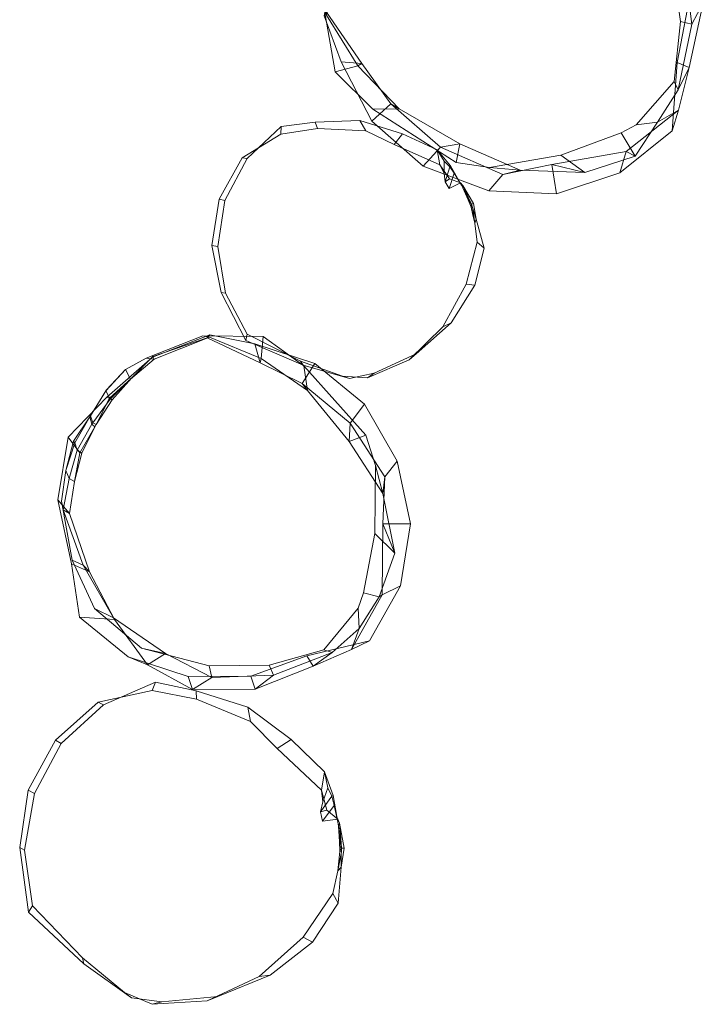
# Model space of a CAD drawing. Units: millimetres. Extents: x -1990 to 3327, y -5345 to -200.
# Drawn here: x -977 to -640, y -2118 to -1632 of the extents above; entities that cross this region are included whole.
import ezdxf

# ---------------------------------------------------------------- set-up
doc = ezdxf.new("R2010")
doc.units = ezdxf.units.MM
doc.linetypes.add('K5LT32776', pattern=[0])
doc.layers.get('0').update_dxf_attribs({"true_color": 0x5890e1})

# ---------------------------------------------------------------- blocks, each defined once
blk = doc.blocks.new('U3')
at = {"color": 61, "linetype": 'K5LT32776', "lineweight": 18, "true_color": 0xd6e499}
for p, q in [((-809.29, -1681.5), (-831.36, -1682.37)), ((-806.43, -1686.65), (-809.29, -1681.5)), ((-788.33, -1688.05), (-809.29, -1681.5)), ((-848.1, -1684.47), (-864.96, -1700.29)), ((-848.26, -1688.18), (-848.1, -1684.47)), ((-830.16, -1685.47), (-848.26, -1688.18)), ((-831.36, -1682.37), (-848.1, -1684.47)), ((-830.16, -1685.47), (-831.36, -1682.37)), ((-806.43, -1686.65), (-830.16, -1685.47)), ((-848.26, -1688.18), (-867.41, -1699.92)), ((-792.44, -1693.38), (-806.43, -1686.65)), ((-792.44, -1693.38), (-788.33, -1688.05)), ((-788.33, -1688.05), (-771.08, -1695.91)), ((-792.44, -1693.38), (-769.76, -1703.41)), ((-769.76, -1703.41), (-771.08, -1695.91)), ((-771.08, -1695.91), (-767.63, -1701.64)), ((-764.53, -1703.82), (-771.08, -1695.91)), ((-867.41, -1699.92), (-878.71, -1720.34)), ((-864.96, -1700.29), (-876.03, -1720.92)), ((-867.41, -1699.92), (-864.96, -1700.29)), ((-769.76, -1703.41), (-767.74, -1707.64)), ((-769.76, -1703.41), (-765, -1710.33)), ((-767.74, -1707.64), (-767.63, -1701.64)), ((-764.97, -1704.33), (-767.63, -1701.64)), ((-767.19, -1711.77), (-764.97, -1704.33)), ((-764.97, -1704.33), (-764.53, -1703.82)), ((-764.97, -1704.33), (-762.81, -1707.51)), ((-759.14, -1713.49), (-764.53, -1703.82)), ((-767.19, -1711.77), (-767.74, -1707.64)), ((-767.19, -1711.77), (-765, -1710.33)), ((-765.2, -1715.08), (-762.81, -1707.51)), ((-765, -1710.33), (-759.6, -1712.23)), ((-759.14, -1713.49), (-762.81, -1707.51)), ((-767.19, -1711.77), (-765.2, -1715.08)), ((-759.6, -1712.23), (-765.2, -1715.08)), ((-758.43, -1713.59), (-759.6, -1712.23)), ((-759.6, -1712.23), (-759.14, -1713.49)), ((-758.41, -1714.82), (-759.14, -1713.49)), ((-758.43, -1713.59), (-758.41, -1714.82)), ((-758.43, -1713.59), (-755.82, -1719.34)), ((-758.43, -1713.59), (-753.22, -1722.53)), ((-758.41, -1714.82), (-755.89, -1720.65)), ((-753.71, -1724.32), (-758.41, -1714.82)), ((-878.71, -1720.34), (-882.31, -1743.29)), ((-878.71, -1720.34), (-876.03, -1720.92)), ((-755.82, -1719.34), (-755.89, -1720.65)), ((-754.17, -1722.86), (-755.82, -1719.34)), ((-876.03, -1720.92), (-879.49, -1743.72)), ((-754.44, -1724.32), (-755.89, -1720.65)), ((-754.17, -1722.86), (-754.44, -1724.32)), ((-754.44, -1724.32), (-753.52, -1728.24)), ((-754.44, -1724.32), (-753.71, -1724.32)), ((-754.17, -1722.86), (-753.22, -1722.53)), ((-754.17, -1722.86), (-753.04, -1726.56)), ((-752.52, -1732.11), (-753.71, -1724.32)), ((-753.22, -1722.53), (-751.82, -1730.2)), ((-753.04, -1726.56), (-753.52, -1728.24)), ((-752.52, -1732.11), (-753.52, -1728.24)), ((-751.82, -1730.2), (-753.04, -1726.56)), ((-751.82, -1730.2), (-752.52, -1732.11)), ((-747.99, -1744.47), (-751.82, -1730.2)), ((-751.39, -1741.49), (-752.52, -1732.11)), ((-882.31, -1743.29), (-879.49, -1743.72)), ((-882.31, -1743.29), (-877.77, -1766.4)), ((-879.49, -1743.72), (-875.57, -1766.81)), ((-756.86, -1762.27), (-751.39, -1741.49)), ((-752.58, -1762.85), (-747.99, -1744.47)), ((-747.99, -1744.47), (-751.39, -1741.49)), ((-768.32, -1783.37), (-756.86, -1762.27)), ((-764.27, -1781.33), (-752.58, -1762.85)), ((-752.58, -1762.85), (-756.86, -1762.27)), ((-877.77, -1766.4), (-875.57, -1766.81)), ((-877.77, -1766.4), (-865.53, -1790.05)), ((-875.57, -1766.81), (-864.93, -1787.01)), ((-785, -1799.72), (-768.32, -1783.37)), ((-781.5, -1796.7), (-764.27, -1781.33)), ((-764.27, -1781.33), (-768.32, -1783.37)), ((-865.53, -1790.05), (-864.93, -1787.01)), ((-864.93, -1787.01), (-838.65, -1800.24)), ((-865.53, -1790.05), (-837.31, -1802.27)), ((-781.5, -1796.7), (-802.24, -1806.28)), ((-781.5, -1796.7), (-785, -1799.72)), ((-837.31, -1802.27), (-838.65, -1800.24)), ((-838.65, -1800.24), (-817.88, -1807.78)), ((-837.31, -1802.27), (-814.37, -1808.9)), ((-785, -1799.72), (-805.57, -1808.54)), ((-814.37, -1808.9), (-817.88, -1807.78)), ((-817.88, -1807.78), (-805.57, -1808.54)), ((-814.37, -1808.9), (-802.24, -1806.28)), ((-802.24, -1806.28), (-805.57, -1808.54))]:
    blk.add_line(p, q, dxfattribs=at)
blk = doc.blocks.new('U21')
at = {"color": 61, "linetype": 'K5LT32776', "lineweight": 18, "true_color": 0xd6e499}
for p, q in [((-785.97, -1547.88), (-754.41, -1537.2)), ((-753.43, -1538.98), (-768.82, -1543.97)), ((-748.85, -1539.14), (-764.61, -1544.83)), ((-720.14, -1538.82), (-754.41, -1537.2)), ((-754.41, -1537.2), (-746.26, -1542.39)), ((-748.85, -1539.14), (-753.43, -1538.98)), ((-721.96, -1539.5), (-753.43, -1538.98)), ((-746.26, -1542.39), (-748.85, -1539.14)), ((-718.51, -1544.82), (-748.85, -1539.14)), ((-718.51, -1544.82), (-721.96, -1539.5)), ((-695.08, -1547.06), (-721.96, -1539.5)), ((-691.9, -1538.5), (-720.14, -1538.82)), ((-720.14, -1538.82), (-714.34, -1547.87)), ((-667.18, -1560.35), (-691.9, -1538.5)), ((-691.9, -1538.5), (-687.59, -1556.67)), ((-768.82, -1543.97), (-784.01, -1549.75)), ((-782.45, -1550.93), (-768.82, -1543.97)), ((-778.58, -1551.53), (-764.61, -1544.83)), ((-764.61, -1544.83), (-768.82, -1543.97)), ((-764.61, -1544.83), (-762.43, -1547.58)), ((-746.26, -1542.39), (-762.43, -1547.58)), ((-714.34, -1547.87), (-746.26, -1542.39)), ((-714.34, -1547.87), (-718.51, -1544.82)), ((-688.69, -1556.09), (-718.51, -1544.82)), ((-785.97, -1547.88), (-803.41, -1571.21)), ((-784.01, -1549.75), (-794.58, -1560.86)), ((-785.97, -1547.88), (-776.95, -1552.51)), ((-782.45, -1550.93), (-784.01, -1549.75)), ((-776.95, -1552.51), (-762.43, -1547.58)), ((-776.53, -1553.7), (-762.43, -1547.58)), ((-687.59, -1556.67), (-714.34, -1547.87)), ((-688.69, -1556.09), (-695.08, -1547.06)), ((-670.47, -1567.93), (-695.08, -1547.06)), ((-782.45, -1550.93), (-794.58, -1560.86)), ((-778.58, -1551.53), (-790.65, -1561.2)), ((-789.1, -1562.73), (-776.95, -1552.51)), ((-776.53, -1553.7), (-789.1, -1562.73)), ((-778.58, -1551.53), (-782.45, -1550.93)), ((-778.58, -1551.53), (-776.53, -1553.7)), ((-776.53, -1553.7), (-776.95, -1552.51)), ((-687.59, -1556.67), (-688.69, -1556.09)), ((-665.68, -1579.91), (-688.69, -1556.09)), ((-661.31, -1569.88), (-687.59, -1556.67)), ((-795.07, -1561.26), (-808.56, -1570.25)), ((-806.67, -1571.38), (-795.07, -1561.26)), ((-802.68, -1572.47), (-790.22, -1563.62)), ((-802.17, -1572.78), (-791.4, -1561.89)), ((-801.66, -1573.97), (-790.22, -1563.62)), ((-795.07, -1561.26), (-794.58, -1560.86)), ((-791.4, -1561.89), (-795.07, -1561.26)), ((-790.65, -1561.2), (-794.58, -1560.86)), ((-791.4, -1561.89), (-790.65, -1561.2)), ((-790.22, -1563.62), (-791.4, -1561.89)), ((-790.65, -1561.2), (-789.1, -1562.73)), ((-790.22, -1563.62), (-789.1, -1562.73)), ((-651.96, -1589.65), (-667.18, -1560.35)), ((-667.18, -1560.35), (-661.31, -1569.88)), ((-665.68, -1579.91), (-670.47, -1567.93)), ((-655.61, -1601.48), (-670.47, -1567.93)), ((-803.41, -1571.21), (-820.37, -1598.31)), ((-808.56, -1570.25), (-816.05, -1583.33)), ((-806.67, -1571.38), (-816.05, -1583.33)), ((-811.14, -1585.78), (-802.68, -1572.47)), ((-801.66, -1573.97), (-811.14, -1585.78)), ((-802.17, -1572.78), (-810.78, -1585.03)), ((-806.67, -1571.38), (-808.56, -1570.25)), ((-802.17, -1572.78), (-806.67, -1571.38)), ((-803.41, -1571.21), (-802.68, -1572.47)), ((-801.66, -1573.97), (-802.68, -1572.47)), ((-801.66, -1573.97), (-802.17, -1572.78)), ((-661.31, -1569.88), (-665.68, -1579.91)), ((-644.9, -1590.88), (-661.31, -1569.88)), ((-820.27, -1594.98), (-816.05, -1583.33)), ((-810.78, -1585.03), (-816.05, -1583.33)), ((-649.43, -1601.96), (-665.68, -1579.91)), ((-820.68, -1598.56), (-811.14, -1585.78)), ((-819.07, -1598.92), (-810.78, -1585.03)), ((-811.14, -1585.78), (-810.78, -1585.03)), ((-646.78, -1622.18), (-651.96, -1589.65)), ((-651.96, -1589.65), (-644.9, -1590.88)), ((-644.9, -1590.88), (-649.43, -1601.96)), ((-639.76, -1623.37), (-644.9, -1590.88)), ((-820.27, -1594.98), (-827, -1626.33)), ((-820.37, -1598.31), (-827, -1629.85)), ((-819.07, -1598.92), (-825.84, -1629.5)), ((-820.68, -1598.56), (-825.77, -1627.98)), ((-820.37, -1598.31), (-820.68, -1598.56)), ((-820.68, -1598.56), (-819.07, -1598.92)), ((-819.07, -1598.92), (-820.27, -1594.98)), ((-649.43, -1601.96), (-655.61, -1601.48)), ((-650.95, -1632.7), (-655.61, -1601.48)), ((-645.4, -1634.01), (-649.43, -1601.96)), ((-652.65, -1652.85), (-646.78, -1622.18)), ((-646.78, -1622.18), (-639.76, -1623.37)), ((-825.84, -1629.5), (-827, -1626.33)), ((-827, -1626.33), (-821.58, -1657.43)), ((-827, -1629.85), (-825.77, -1627.98)), ((-825.77, -1627.98), (-825.84, -1629.5)), ((-825.77, -1627.98), (-808.3, -1653.37)), ((-646.67, -1655.28), (-639.76, -1623.37)), ((-639.76, -1623.37), (-645.4, -1634.01)), ((-827, -1629.85), (-818.57, -1652.47)), ((-825.84, -1629.5), (-810.35, -1654.47)), ((-654.11, -1662.21), (-650.95, -1632.7)), ((-645.4, -1634.01), (-650.95, -1632.7)), ((-652.14, -1666.3), (-645.4, -1634.01)), ((-818.57, -1652.47), (-803.35, -1681.77)), ((-818.57, -1652.47), (-808.3, -1653.37)), ((-810.35, -1654.47), (-821.58, -1657.43)), ((-808.3, -1653.37), (-810.35, -1654.47)), ((-810.35, -1654.47), (-789.84, -1675.73)), ((-808.3, -1653.37), (-793.96, -1673.32)), ((-655.07, -1686.66), (-652.65, -1652.85)), ((-652.65, -1652.85), (-646.67, -1655.28)), ((-646.67, -1655.28), (-652.14, -1666.3)), ((-652.05, -1676.34), (-646.67, -1655.28)), ((-821.58, -1657.43), (-802.95, -1675.95)), ((-672.91, -1683.6), (-654.11, -1662.21)), ((-652.14, -1666.3), (-654.11, -1662.21)), ((-662.32, -1682.31), (-652.14, -1666.3)), ((-803.35, -1681.77), (-793.96, -1673.32)), ((-789.84, -1675.73), (-802.95, -1675.95)), ((-802.95, -1675.95), (-761.82, -1702.27)), ((-793.96, -1673.32), (-769.46, -1694.74)), ((-793.96, -1673.32), (-789.84, -1675.73)), ((-789.84, -1675.73), (-760.01, -1693.08)), ((-677.88, -1696.84), (-652.05, -1676.34)), ((-652.05, -1676.34), (-662.32, -1682.31)), ((-655.07, -1686.66), (-652.05, -1676.34)), ((-803.35, -1681.77), (-778, -1704.13)), ((-680.36, -1687.66), (-672.91, -1683.6)), ((-673.43, -1699.15), (-662.32, -1682.31)), ((-662.32, -1682.31), (-672.91, -1683.6)), ((-710.04, -1698.57), (-680.36, -1687.66)), ((-680.96, -1707.29), (-655.07, -1686.66)), ((-673.43, -1699.15), (-680.36, -1687.66)), ((-778, -1704.13), (-769.46, -1694.74)), ((-769.46, -1694.74), (-760.01, -1693.08)), ((-769.46, -1694.74), (-738.79, -1708.15)), ((-760.01, -1693.08), (-761.82, -1702.27)), ((-760.01, -1693.08), (-730.16, -1706.07)), ((-745.29, -1704.73), (-710.04, -1698.57)), ((-714.5, -1703.28), (-677.88, -1696.84)), ((-698.24, -1707.14), (-710.04, -1698.57)), ((-698.24, -1707.14), (-673.43, -1699.15)), ((-680.96, -1707.29), (-677.88, -1696.84)), ((-677.88, -1696.84), (-673.43, -1699.15)), ((-778, -1704.13), (-745.68, -1716.2)), ((-761.82, -1702.27), (-745.29, -1704.73)), ((-730.16, -1706.07), (-745.29, -1704.73)), ((-738.79, -1708.15), (-714.5, -1703.28)), ((-712.21, -1717.72), (-714.5, -1703.28)), ((-714.5, -1703.28), (-698.24, -1707.14)), ((-745.68, -1716.2), (-738.79, -1708.15)), ((-738.79, -1708.15), (-730.16, -1706.07)), ((-730.16, -1706.07), (-698.24, -1707.14)), ((-712.21, -1717.72), (-680.96, -1707.29)), ((-745.68, -1716.2), (-712.21, -1717.72))]:
    blk.add_line(p, q, dxfattribs=at)
blk = doc.blocks.new('U20')
blk.add_blockref('U21', (0, 0))
blk = doc.blocks.new('U22')
at = {"color": 61, "linetype": 'K5LT32776', "lineweight": 18, "true_color": 0xd6e499}
for p, q in [((-914.84, -1798.8), (-886.75, -1787.79)), ((-911.65, -1798.28), (-883.37, -1787.33)), ((-910.93, -1799.36), (-883.57, -1788.43)), ((-883.57, -1788.43), (-886.75, -1787.79)), ((-886.75, -1787.79), (-857.04, -1788.1)), ((-883.37, -1787.33), (-884.76, -1788.74)), ((-884.76, -1788.74), (-883.57, -1788.43)), ((-883.57, -1788.43), (-858.03, -1799.01)), ((-883.37, -1787.33), (-861.09, -1791.72)), ((-858.03, -1799.01), (-857.04, -1788.1)), ((-857.04, -1788.1), (-837.01, -1802.58)), ((-911.46, -1797.93), (-884.76, -1788.74)), ((-884.76, -1788.74), (-858.46, -1801.11)), ((-861.09, -1791.72), (-831.57, -1801.39)), ((-861.09, -1791.72), (-858.46, -1801.11)), ((-934.24, -1818.15), (-911.65, -1798.28)), ((-911.46, -1797.93), (-921.98, -1808.73)), ((-911.65, -1798.28), (-911.46, -1797.93)), ((-911.46, -1797.93), (-910.93, -1799.36)), ((-914.84, -1798.8), (-925.01, -1804.49)), ((-910.93, -1799.36), (-922.58, -1809.17)), ((-910.93, -1799.36), (-914.84, -1798.8)), ((-858.46, -1801.11), (-858.03, -1799.01)), ((-858.46, -1801.11), (-837.73, -1811.39)), ((-858.03, -1799.01), (-835.17, -1814.82)), ((-831.57, -1801.39), (-837.73, -1811.39)), ((-835.17, -1814.82), (-837.01, -1802.58)), ((-837.01, -1802.58), (-806.31, -1836.76)), ((-831.57, -1801.39), (-806.95, -1821.53)), ((-934.68, -1815.02), (-925.01, -1804.49)), ((-934.34, -1814.53), (-925.01, -1804.49)), ((-922.58, -1809.17), (-925.01, -1804.49)), ((-921.98, -1808.73), (-932.97, -1818.63)), ((-932.64, -1819.02), (-922.58, -1809.17)), ((-931.55, -1819.32), (-921.98, -1808.73)), ((-921.98, -1808.73), (-922.58, -1809.17)), ((-837.73, -1811.39), (-814.05, -1830.89)), ((-837.73, -1811.39), (-835.17, -1814.82)), ((-942.31, -1827.33), (-934.34, -1814.53)), ((-934.68, -1815.02), (-942.31, -1827.33)), ((-934.68, -1815.02), (-934.34, -1814.53)), ((-932.64, -1819.02), (-934.68, -1815.02)), ((-835.17, -1814.82), (-814.52, -1839.88)), ((-953.25, -1837.89), (-934.24, -1818.15)), ((-932.64, -1819.02), (-941.11, -1830.68)), ((-932.97, -1818.63), (-939.44, -1831.53)), ((-931.55, -1819.32), (-939.44, -1831.53)), ((-934.24, -1818.15), (-932.97, -1818.63)), ((-931.55, -1819.32), (-932.97, -1818.63)), ((-931.55, -1819.32), (-932.64, -1819.02)), ((-806.95, -1821.53), (-814.05, -1830.89)), ((-806.95, -1821.53), (-790.83, -1849.71)), ((-942.31, -1827.33), (-942.61, -1827.84)), ((-941.11, -1830.68), (-942.31, -1827.33)), ((-950.69, -1839.75), (-942.61, -1827.84)), ((-949.98, -1840.62), (-942.61, -1827.84)), ((-948.79, -1844.16), (-941.64, -1831.48)), ((-941.64, -1831.48), (-942.61, -1827.84)), ((-941.11, -1830.68), (-941.64, -1831.48)), ((-941.64, -1831.48), (-940.1, -1832.7)), ((-939.44, -1831.53), (-941.11, -1830.68)), ((-939.44, -1831.53), (-940.1, -1832.7)), ((-814.05, -1830.89), (-814.52, -1839.88)), ((-814.05, -1830.89), (-797, -1857.32)), ((-940.1, -1832.7), (-947.6, -1845.55)), ((-946.63, -1845.73), (-940.1, -1832.7)), ((-814.52, -1839.88), (-806.31, -1836.76)), ((-806.31, -1836.76), (-801.52, -1851.74)), ((-953.25, -1837.89), (-958.36, -1868.83)), ((-954.38, -1854.34), (-950.69, -1839.75)), ((-949.98, -1840.62), (-954.38, -1854.34)), ((-953.25, -1837.89), (-947.6, -1845.55)), ((-949.98, -1840.62), (-950.69, -1839.75)), ((-948.79, -1844.16), (-949.98, -1840.62)), ((-814.52, -1839.88), (-797.93, -1865.62)), ((-948.79, -1844.16), (-952.88, -1858.16)), ((-947.6, -1845.55), (-950.21, -1859.76)), ((-946.63, -1845.73), (-950.21, -1859.76)), ((-948.79, -1844.16), (-946.63, -1845.73)), ((-946.63, -1845.73), (-947.6, -1845.55)), ((-801.52, -1851.74), (-801.88, -1885.41)), ((-797.93, -1865.62), (-801.52, -1851.74)), ((-790.83, -1849.71), (-797, -1857.32)), ((-790.83, -1849.71), (-784.33, -1880.55)), ((-956.67, -1869.38), (-954.38, -1854.34)), ((-952.88, -1858.16), (-954.38, -1854.34)), ((-955.77, -1873.65), (-952.88, -1858.16)), ((-952.88, -1858.16), (-950.21, -1859.76)), ((-952.63, -1875.56), (-950.21, -1859.76)), ((-797, -1857.32), (-797.93, -1865.62)), ((-797, -1857.32), (-797.9, -1880.62)), ((-797.93, -1865.62), (-792.07, -1895.09)), ((-951.65, -1900.4), (-958.36, -1868.83)), ((-958.36, -1868.83), (-952.63, -1875.56)), ((-955.77, -1873.65), (-956.67, -1869.38)), ((-951.4, -1898.53), (-956.67, -1869.38)), ((-952.63, -1875.56), (-955.77, -1873.65)), ((-945.88, -1900.96), (-955.77, -1873.65)), ((-942.7, -1904.36), (-952.63, -1875.56)), ((-797.9, -1880.62), (-798.3, -1915.6)), ((-784.33, -1880.55), (-797.9, -1880.62)), ((-797.9, -1880.62), (-792.07, -1895.09)), ((-784.33, -1880.55), (-789.26, -1911.16)), ((-801.88, -1885.41), (-807.49, -1914.63)), ((-792.07, -1895.09), (-801.88, -1885.41)), ((-792.07, -1895.09), (-799.81, -1916.7)), ((-945.88, -1900.96), (-951.4, -1898.53)), ((-940.29, -1922.34), (-951.4, -1898.53)), ((-947.65, -1926.66), (-951.65, -1900.4)), ((-951.65, -1900.4), (-942.7, -1904.36)), ((-942.7, -1904.36), (-945.88, -1900.96)), ((-930.88, -1926.93), (-945.88, -1900.96)), ((-930.4, -1927.87), (-942.7, -1904.36)), ((-807.49, -1914.63), (-810.13, -1922.16)), ((-799.81, -1916.7), (-807.49, -1914.63)), ((-789.26, -1911.16), (-804.48, -1938.33)), ((-789.26, -1911.16), (-798.3, -1915.6)), ((-798.3, -1915.6), (-813.46, -1942.69)), ((-799.81, -1916.7), (-809.67, -1932.22)), ((-798.3, -1915.6), (-799.81, -1916.7)), ((-930.88, -1926.93), (-940.29, -1922.34)), ((-917.17, -1942.02), (-940.29, -1922.34)), ((-810.13, -1922.16), (-827.13, -1942.87)), ((-809.67, -1932.22), (-810.13, -1922.16)), ((-923.61, -1946.3), (-947.65, -1926.66)), ((-947.65, -1926.66), (-930.4, -1927.87)), ((-930.4, -1927.87), (-930.88, -1926.93)), ((-905.27, -1944.68), (-930.88, -1926.93)), ((-914.08, -1950.26), (-930.4, -1927.87)), ((-809.67, -1932.22), (-822.99, -1944.11)), ((-813.46, -1942.69), (-809.67, -1932.22)), ((-804.48, -1938.33), (-835.51, -1945.72)), ((-804.48, -1938.33), (-813.46, -1942.69)), ((-905.27, -1944.68), (-917.17, -1942.02)), ((-883.76, -1950.71), (-917.17, -1942.02)), ((-827.13, -1942.87), (-854.06, -1950.29)), ((-822.99, -1944.11), (-851.95, -1955.28)), ((-813.46, -1942.69), (-832.36, -1950.89)), ((-832.36, -1950.89), (-822.99, -1944.11)), ((-822.99, -1944.11), (-827.13, -1942.87)), ((-894.08, -1955.97), (-923.61, -1946.3)), ((-923.61, -1946.3), (-914.08, -1950.26)), ((-914.08, -1950.26), (-905.27, -1944.68)), ((-882.32, -1956.41), (-905.27, -1944.68)), ((-835.51, -1945.72), (-863.09, -1955.83)), ((-835.51, -1945.72), (-832.36, -1950.89)), ((-892, -1962.31), (-914.08, -1950.26)), ((-854.06, -1950.29), (-883.76, -1950.71)), ((-882.32, -1956.41), (-883.76, -1950.71)), ((-832.36, -1950.89), (-861.01, -1962.14)), ((-851.95, -1955.28), (-854.06, -1950.29)), ((-863.09, -1955.83), (-894.08, -1955.97)), ((-894.08, -1955.97), (-892, -1962.31)), ((-892, -1962.31), (-882.32, -1956.41)), ((-851.95, -1955.28), (-882.32, -1956.41)), ((-863.09, -1955.83), (-861.01, -1962.14)), ((-861.01, -1962.14), (-851.95, -1955.28)), ((-861.01, -1962.14), (-892, -1962.31))]:
    blk.add_line(p, q, dxfattribs=at)
blk = doc.blocks.new('U27')
at = {"color": 61, "linetype": 'K5LT32776', "lineweight": 18, "true_color": 0xd6e499}
for p, q in [((-911.79, -1962.89), (-938.45, -1968.55)), ((-910.11, -1958.71), (-935.79, -1969.97)), ((-911.79, -1962.89), (-910.11, -1958.71)), ((-890, -1967.13), (-911.79, -1962.89)), ((-890.12, -1963.1), (-910.11, -1958.71)), ((-890, -1967.13), (-890.12, -1963.1)), ((-864.54, -1971.05), (-890.12, -1963.1)), ((-863.36, -1978.1), (-890, -1967.13)), ((-938.45, -1968.55), (-959.64, -1987.32)), ((-935.79, -1969.97), (-956.81, -1989.06)), ((-938.45, -1968.55), (-935.79, -1969.97)), ((-863.36, -1978.1), (-864.54, -1971.05)), ((-843.23, -1987.03), (-864.54, -1971.05)), ((-850.09, -1991.46), (-863.36, -1978.1)), ((-959.64, -1987.32), (-973.05, -2012.08)), ((-959.64, -1987.32), (-956.81, -1989.06)), ((-850.09, -1991.46), (-843.23, -1987.03)), ((-843.23, -1987.03), (-826.7, -2003.01)), ((-956.81, -1989.06), (-970, -2013.72)), ((-850.09, -1991.46), (-828.23, -2012.12)), ((-828.23, -2012.12), (-826.7, -2003.01)), ((-826.7, -2003.01), (-825.08, -2010.97)), ((-822.42, -2014.71), (-826.7, -2003.01)), ((-973.05, -2012.08), (-977.24, -2040.34)), ((-973.05, -2012.08), (-970, -2013.72)), ((-828.23, -2012.12), (-827.64, -2017.77)), ((-828.23, -2012.12), (-825.59, -2021.96)), ((-827.64, -2017.77), (-825.08, -2010.97)), ((-823.13, -2015.11), (-825.08, -2010.97)), ((-970, -2013.72), (-974.88, -2041.7)), ((-828.68, -2022.71), (-823.13, -2015.11)), ((-823.13, -2015.11), (-822.42, -2014.71)), ((-823.13, -2015.11), (-821.95, -2019.63)), ((-820.17, -2027.94), (-822.42, -2014.71)), ((-828.68, -2022.71), (-827.64, -2017.77)), ((-827.74, -2027.31), (-821.95, -2019.63)), ((-820.17, -2027.94), (-821.95, -2019.63)), ((-828.68, -2022.71), (-825.59, -2021.96)), ((-828.68, -2022.71), (-827.74, -2027.31)), ((-820.19, -2026.33), (-827.74, -2027.31)), ((-825.59, -2021.96), (-820.19, -2026.33)), ((-819.4, -2028.35), (-820.19, -2026.33)), ((-820.19, -2026.33), (-820.17, -2027.94)), ((-819.88, -2029.77), (-820.17, -2027.94)), ((-819.4, -2028.35), (-819.88, -2029.77)), ((-819.88, -2029.77), (-819.36, -2037.45)), ((-818.36, -2042.53), (-819.88, -2029.77)), ((-819.4, -2028.35), (-818.76, -2035.98)), ((-819.4, -2028.35), (-817.08, -2040.69)), ((-818.76, -2035.98), (-819.36, -2037.45)), ((-818.3, -2040.67), (-818.76, -2035.98)), ((-977.24, -2040.34), (-974.88, -2041.7)), ((-977.24, -2040.34), (-972.83, -2072.34)), ((-819.19, -2042.24), (-819.36, -2037.45)), ((-818.3, -2040.67), (-819.19, -2042.24)), ((-817.08, -2040.69), (-818.59, -2050.02)), ((-818.3, -2040.67), (-818.5, -2045.36)), ((-818.3, -2040.67), (-817.08, -2040.69)), ((-974.88, -2041.7), (-970.91, -2069.11)), ((-820.16, -2051.92), (-818.36, -2042.53)), ((-819.19, -2042.24), (-819.73, -2047.09)), ((-818.5, -2045.36), (-819.73, -2047.09)), ((-819.19, -2042.24), (-818.36, -2042.53)), ((-818.59, -2050.02), (-818.5, -2045.36)), ((-820.16, -2051.92), (-819.73, -2047.09)), ((-818.59, -2050.02), (-820.16, -2051.92)), ((-819.98, -2067.88), (-818.59, -2050.02)), ((-822.66, -2063.09), (-820.16, -2051.92)), ((-837.34, -2084.63), (-822.66, -2063.09)), ((-819.98, -2067.88), (-822.66, -2063.09)), ((-972.83, -2072.34), (-970.91, -2069.11)), ((-970.91, -2069.11), (-946.23, -2094.88)), ((-832.68, -2087.03), (-819.98, -2067.88)), ((-972.83, -2072.34), (-945.52, -2097.74)), ((-859, -2104.1), (-837.34, -2084.63)), ((-832.68, -2087.03), (-837.34, -2084.63)), ((-853.54, -2103.42), (-832.68, -2087.03)), ((-945.52, -2097.74), (-946.23, -2094.88)), ((-946.23, -2094.88), (-925.54, -2111.92)), ((-945.52, -2097.74), (-921.98, -2114.62)), ((-884.69, -2116.04), (-859, -2104.1)), ((-879.47, -2114), (-853.54, -2103.42)), ((-853.54, -2103.42), (-859, -2104.1)), ((-921.98, -2114.62), (-925.54, -2111.92)), ((-925.54, -2111.92), (-911.78, -2117.78)), ((-879.47, -2114), (-907.06, -2116.54)), ((-879.47, -2114), (-884.69, -2116.04)), ((-921.98, -2114.62), (-907.06, -2116.54)), ((-884.69, -2116.04), (-911.78, -2117.78)), ((-907.06, -2116.54), (-911.78, -2117.78))]:
    blk.add_line(p, q, dxfattribs=at)

msp = doc.modelspace()

# ---------------------------------------------------------------- block references
for name in ['U20', 'U3', 'U22', 'U27']:
    msp.add_blockref(name, (0, 0))

doc.saveas('drawing.dxf')
